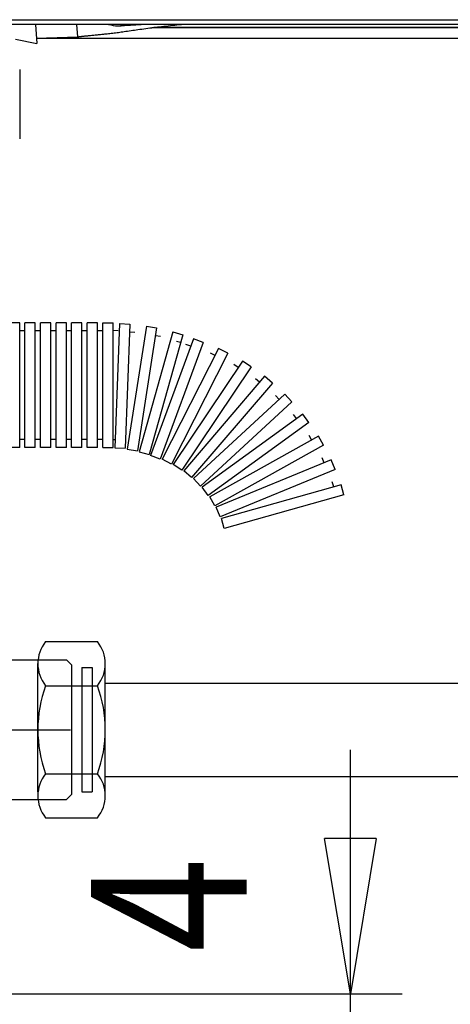
# Model space of a CAD drawing. Extents: x 190 to 3812, y 505 to 7547.
# Drawn here: x 2270 to 2353, y 1254 to 1444 of the extents above; entities that cross this region are included whole.
import ezdxf
from ezdxf.lldxf.tags import DXFTag

# ---------------------------------------------------------------- set-up
doc = ezdxf.new("R2010")
doc.units = 0
doc.header["$MEASUREMENT"] = 0
doc.layers.add('2', color=7, linetype='Continuous')
doc.layers.get('0').off()
doc.styles.get("Standard").update_dxf_attribs({"font": 'monotxt.shx'})
tags = doc.linetypes.add('CENTERLINE', pattern=[30, 12, -1.5, 3, -1.5, 12]).pattern_tags.tags
tags[12:13] = [DXFTag(74, 4), DXFTag(75, 0), DXFTag(340, '0'), DXFTag(46, 1.0), DXFTag(50, 0.0), DXFTag(44, 0.0), DXFTag(45, 0.0)]
tags[10:11] = [DXFTag(74, 4), DXFTag(75, 0), DXFTag(340, '0'), DXFTag(46, 1.0), DXFTag(50, 0.0), DXFTag(44, 0.0), DXFTag(45, 0.0)]
tags[8:9] = [DXFTag(74, 4), DXFTag(75, 0), DXFTag(340, '0'), DXFTag(46, 1.0), DXFTag(50, 0.0), DXFTag(44, 0.0), DXFTag(45, 0.0)]
tags[6:7] = [DXFTag(74, 4), DXFTag(75, 0), DXFTag(340, '0'), DXFTag(46, 1.0), DXFTag(50, 0.0), DXFTag(44, 0.0), DXFTag(45, 0.0)]
tags[4:5] = [DXFTag(74, 4), DXFTag(75, 0), DXFTag(340, '0'), DXFTag(46, 1.0), DXFTag(50, 0.0), DXFTag(44, 0.0), DXFTag(45, 0.0)]
tags = doc.linetypes.add('HIDDEN', pattern=[4.5, 1.5, -1.5, 1.5]).pattern_tags.tags
tags[8:9] = [DXFTag(74, 4), DXFTag(75, 0), DXFTag(340, '0'), DXFTag(46, 1.0), DXFTag(50, 0.0), DXFTag(44, 0.0), DXFTag(45, 0.0)]
tags[6:7] = [DXFTag(74, 4), DXFTag(75, 0), DXFTag(340, '0'), DXFTag(46, 1.0), DXFTag(50, 0.0), DXFTag(44, 0.0), DXFTag(45, 0.0)]
tags[4:5] = [DXFTag(74, 4), DXFTag(75, 0), DXFTag(340, '0'), DXFTag(46, 1.0), DXFTag(50, 0.0), DXFTag(44, 0.0), DXFTag(45, 0.0)]
doc.dimstyles.new('DSTYLE2', dxfattribs={"dimtxt": 30, "dimasz": 30, "dimexe": 1, "dimexo": 0, "dimgap": 2, "dimtad": 1, "dimdec": 1, "dimrnd": 0.1, "dimzin": 15, "dimdsep": 46, "dimtxsty": 'Standard', "dimcen": 0.09, "dimadec": 0, "dimazin": 0, "dimtp": 1, "dimtm": 1, "dimtfac": 1, "dimtdec": 4, "dimtofl": 0, "dimtmove": 0, "dimatfit": 3, "dimfxl": 1, "dimtolj": 1, "dimtzin": 0, "dimarcsym": 0})

# ---------------------------------------------------------------- blocks, each defined once
blk = doc.blocks.new('_AH1')
at = {"color": 0, "linetype": 'Continuous'}
for p, q in [((-1, 0.166667), (0, 0)), ((-1, 0.166667), (-1, -0.166667)), ((0, 0), (-1, -0.166667)), ((0, 0), (-1, 0))]:
    blk.add_line(p, q, dxfattribs=at)
blk = doc.blocks.new('*D18')
at = {"layer": '2', "color": 1, "linetype": 'Continuous'}
for p, q in [((2333.8824, 1255.8029), (2333.8824, 1302.8904)), ((2263.1201, 1255.8029), (2343.8824, 1255.8029)), ((2333.8824, 1211.8029), (2333.8824, 1255.8029)), ((2262.3701, 1251.8029), (2343.8824, 1251.8029))]:
    blk.add_line(p, q, dxfattribs=at)
at = {"layer": '2', "color": 1, "xscale": 30, "yscale": 30, "zscale": 30}
for p, rotation in [((2333.8824, 1255.8029), 270), ((2333.8824, 1251.8029), 90)]:
    blk.add_blockref('_AH1', p, dxfattribs=dict(at, rotation=rotation))
at = {"layer": '2', "color": 1, "linetype": 'Continuous', "width": 0.8}
blk.add_text('4', height=30, rotation=90, dxfattribs=at).set_placement((2313.8724, 1263.8904))

msp = doc.modelspace()

# ---------------------------------------------------------------- linework, layer by layer
at = {"layer": '2', "color": 7, "linetype": 'Continuous'}
for p, q in [((2166.745, 1443.8427), (2591.145, 1443.8427)), ((2591.145, 1442.9426), (2166.745, 1442.9426))]:
    msp.add_line(p, q, dxfattribs=at)
at = {"layer": '2', "color": 1, "linetype": 'Continuous'}
for p, q in [((2273.1355, 1442.9427), (2273.3944, 1439.2389)), ((2281.3225, 1440.5451), (2281.1548, 1442.9427)), ((2289.6983, 1442.6511), (2289.6778, 1442.9427)), ((2273.3226, 1440.2657), (2281.3219, 1440.546)), ((2269.3239, 1440.1069), (2273.3943, 1439.2388)), ((2270.1201, 1361.3029), (2270.1201, 1385.3029)), ((2271.1201, 1383.8029), (2270.1201, 1383.8029)), ((2271.1201, 1361.3029), (2271.1201, 1385.3029)), ((2273.1201, 1361.3029), (2273.1201, 1385.3029)), ((2274.1201, 1383.8029), (2273.1201, 1383.8029)), ((2274.1201, 1361.3029), (2274.1201, 1385.3029)), ((2276.1201, 1361.3029), (2276.1201, 1385.3029)), ((2277.1201, 1383.8029), (2276.1201, 1383.8029)), ((2277.1201, 1361.3029), (2277.1201, 1385.3029)), ((2279.1201, 1361.3029), (2279.1201, 1385.3029)), ((2280.1201, 1383.8029), (2279.1201, 1383.8029)), ((2280.1201, 1361.3029), (2280.1201, 1385.3029)), ((2282.1201, 1361.3029), (2282.1201, 1385.3029)), ((2283.1201, 1383.8029), (2282.1201, 1383.8029)), ((2283.1201, 1361.3029), (2283.1201, 1385.3029)), ((2285.1201, 1361.3029), (2285.1201, 1385.3029)), ((2286.1201, 1383.8029), (2285.1201, 1383.8029)), ((2286.1201, 1361.3029), (2286.1201, 1385.3029)), ((2288.1201, 1361.3029), (2288.1201, 1385.3029)), ((2289.1201, 1383.8029), (2288.1205, 1383.8321)), ((2289.3854, 1385.1758), (2288.4848, 1361.1927)), ((2291.384, 1385.1008), (2290.4834, 1361.1177)), ((2294.5506, 1384.6756), (2290.8326, 1360.9654)), ((2291.3277, 1383.6018), (2292.327, 1383.5643)), ((2296.5265, 1384.3658), (2292.8085, 1360.6555)), ((2299.621, 1383.5708), (2293.1374, 1360.4632)), ((2301.5466, 1383.0305), (2295.063, 1359.9229)), ((2303.6234, 1382.2391), (2295.3223, 1359.7204)), ((2296.2941, 1382.8839), (2297.282, 1382.729)), ((2300.3357, 1381.8123), (2301.1414, 1381.5863)), ((2305.5, 1381.5473), (2297.1989, 1359.0286)), ((2308.4727, 1380.3763), (2297.5781, 1358.9916)), ((2303.1046, 1380.8317), (2302.1663, 1381.1776)), ((2310.2547, 1379.4684), (2299.3602, 1358.0837)), ((2313.0689, 1377.9556), (2299.7323, 1358.0022)), ((2307.7918, 1379.0398), (2306.9007, 1379.4937)), ((2314.7317, 1376.8442), (2301.3951, 1356.8908)), ((2312.2354, 1376.7085), (2311.404, 1377.2642)), ((2317.3482, 1375.0105), (2301.7551, 1356.7661)), ((2316.3736, 1373.8702), (2315.6134, 1374.52)), ((2318.8685, 1373.7111), (2303.2755, 1355.4667)), ((2321.2509, 1371.5821), (2303.6183, 1355.3005)), ((2320.1489, 1370.5645), (2319.4705, 1371.2992)), ((2322.6077, 1370.1128), (2304.9751, 1353.8311)), ((2324.7229, 1367.7181), (2305.296, 1353.6257)), ((2323.5087, 1366.8373), (2322.9215, 1367.6468)), ((2325.8972, 1366.0992), (2306.4704, 1352.0068)), ((2271.1201, 1362.8029), (2270.1201, 1362.8029)), ((2274.1201, 1362.8029), (2273.1201, 1362.8029)), ((2277.1201, 1362.8029), (2276.1201, 1362.8029)), ((2280.1201, 1362.8029), (2279.1201, 1362.8029)), ((2283.1201, 1362.8029), (2282.1201, 1362.8029)), ((2286.1201, 1362.8029), (2285.1201, 1362.8029)), ((2288.1201, 1362.8029), (2288.5453, 1362.8029)), ((2327.7158, 1363.4722), (2306.7648, 1351.765)), ((2326.4063, 1362.7405), (2325.9185, 1363.6134)), ((2328.6914, 1361.7263), (2307.7404, 1350.0191)), ((2330.1879, 1358.9034), (2308.0044, 1349.7443)), ((2328.8015, 1358.331), (2328.4198, 1359.2553)), ((2330.9512, 1357.0548), (2308.7676, 1347.8957)), ((2332.105, 1354.0754), (2308.9974, 1347.5917)), ((2330.6608, 1353.6701), (2330.3906, 1354.6329)), ((2332.6453, 1352.1497), (2309.5377, 1345.6661))]:
    msp.add_line(p, q, dxfattribs=at)
at = {"layer": '2', "color": 94, "linetype": 'Continuous'}
for p, q in [((2487.9448, 1442.2427), (2295.6115, 1442.2427)), ((2487.9449, 1442.3426), (2295.9645, 1442.3426)), ((2489.3468, 1440.2426), (2273.3243, 1440.2426))]:
    msp.add_line(p, q, dxfattribs=at)
at = {"layer": '2', "color": 40, "linetype": 'Continuous'}
msp.add_line((2270.1201, 1434.2328), (2270.1201, 1420.8516), dxfattribs=at)
at = {"layer": '2', "color": 2, "linetype": 'Continuous'}
for p, q in [((2270.1201, 1385.3029), (2268.1201, 1385.3029)), ((2273.1201, 1385.3029), (2271.1201, 1385.3029)), ((2276.1201, 1385.3029), (2274.1201, 1385.3029)), ((2279.1201, 1385.3029), (2277.1201, 1385.3029)), ((2282.1201, 1385.3029), (2280.1201, 1385.3029)), ((2285.1201, 1385.3029), (2283.1201, 1385.3029)), ((2286.1201, 1385.3029), (2288.1201, 1385.3029)), ((2289.3854, 1385.1758), (2291.384, 1385.1008)), ((2294.5506, 1384.6756), (2296.5265, 1384.3658)), ((2299.621, 1383.5708), (2301.5466, 1383.0305)), ((2305.5, 1381.5473), (2303.6234, 1382.2391)), ((2310.2547, 1379.4684), (2308.4727, 1380.3763)), ((2314.7317, 1376.8442), (2313.0689, 1377.9556)), ((2318.8685, 1373.7111), (2317.3482, 1375.0105)), ((2322.6077, 1370.1128), (2321.2509, 1371.5821)), ((2325.8972, 1366.0992), (2324.7229, 1367.7181)), ((2328.6914, 1361.7263), (2327.7158, 1363.4722)), ((2270.1201, 1361.3029), (2268.1201, 1361.3029)), ((2273.1201, 1361.3029), (2271.1201, 1361.3029)), ((2276.1201, 1361.3029), (2274.1201, 1361.3029)), ((2279.1201, 1361.3029), (2277.1201, 1361.3029)), ((2282.1201, 1361.3029), (2280.1201, 1361.3029)), ((2285.1201, 1361.3029), (2283.1201, 1361.3029)), ((2286.1201, 1361.3029), (2288.1201, 1361.3029)), ((2288.4848, 1361.1927), (2290.4834, 1361.1177)), ((2290.8326, 1360.9654), (2292.8085, 1360.6555)), ((2293.1374, 1360.4632), (2295.063, 1359.9229)), ((2297.1989, 1359.0286), (2295.3223, 1359.7204)), ((2299.3602, 1358.0837), (2297.5781, 1358.9916)), ((2330.9512, 1357.0548), (2330.1879, 1358.9034)), ((2301.3951, 1356.8908), (2299.7323, 1358.0022)), ((2303.2755, 1355.4667), (2301.7551, 1356.7661)), ((2304.9751, 1353.8311), (2303.6183, 1355.3005)), ((2306.4704, 1352.0068), (2305.296, 1353.6257)), ((2332.6453, 1352.1497), (2332.105, 1354.0754)), ((2307.7404, 1350.0191), (2306.7648, 1351.765)), ((2308.7676, 1347.8957), (2308.0044, 1349.7443)), ((2309.5377, 1345.6661), (2308.9974, 1347.5917)), ((2267.1201, 1320.3029), (2279.1201, 1320.3029)), ((2279.1201, 1320.3029), (2280.1201, 1319.3029)), ((2280.1201, 1319.3029), (2280.1201, 1294.3029)), ((2279.1201, 1293.3029), (2280.1201, 1294.3029)), ((2267.1201, 1293.3029), (2279.1201, 1293.3029))]:
    msp.add_line(p, q, dxfattribs=at)
at = {"layer": '2', "color": 5, "linetype": 'Continuous'}
for p, q in [((2275.1201, 1323.8029), (2285.1201, 1323.8029)), ((2273.6201, 1294.8029), (2273.6201, 1319.5529)), ((2286.6201, 1294.0529), (2286.6201, 1319.5529)), ((2275.1201, 1315.3029), (2285.1201, 1315.3029)), ((2275.1201, 1298.3029), (2285.1201, 1298.3029)), ((2275.1201, 1289.8029), (2285.1201, 1289.8029))]:
    msp.add_line(p, q, dxfattribs=at)
at = {"layer": '2', "color": 1, "linetype": 'HIDDEN'}
for p, q in [((2282.1201, 1318.8029), (2284.1201, 1318.8029)), ((2282.1201, 1318.8029), (2282.1201, 1294.8029)), ((2284.1201, 1318.8029), (2284.1201, 1294.8029)), ((2282.1201, 1294.8029), (2284.1201, 1294.8029))]:
    msp.add_line(p, q, dxfattribs=at)
at = {"layer": '2', "color": 211, "linetype": 'Continuous'}
for p, q in [((2286.6201, 1315.8029), (2367.9451, 1315.8029)), ((2286.6201, 1297.8029), (2367.9451, 1297.8029))]:
    msp.add_line(p, q, dxfattribs=at)
at = {"layer": '2', "color": 1, "linetype": 'CENTERLINE'}
msp.add_line((2229.5018, 1306.8029), (2279.91, 1306.8029), dxfattribs=at)
at = {"layer": '2', "color": 1, "linetype": 'Continuous'}
msp.add_lwpolyline([(2294.5555, 1442.9427), (2294.4041, 1442.9336, 0.000010669), (2294.2519, 1442.9246, 0.000010568), (2294.099, 1442.9155, 0.00001047), (2293.9454, 1442.9064, 0.000010383), (2293.7911, 1442.8972, 0.000010292), (2293.6361, 1442.8879, 0.000010204), (2293.4804, 1442.8786, 0.000010114), (2293.3239, 1442.8693, 0.000010029), (2293.1667, 1442.8599, 0.000009941), (2293.0088, 1442.8504, 0.00000986), (2292.8502, 1442.8409, 0.000009772), (2292.6909, 1442.8314, 0.000009687), (2292.5308, 1442.8218, 0.00000961), (2292.37, 1442.8122, 0.000009548), (2292.2085, 1442.8025, 0.000009443), (2292.0462, 1442.7927, 0.000009309), (2291.8834, 1442.7829, 0.00000931), (2291.7196, 1442.7731, 0.000009422), (2291.5548, 1442.7632, 0.000009075), (2291.39, 1442.7533, 0.000008407), (2291.2255, 1442.7434, 0.000009208), (2291.0575, 1442.7332, 0.000010881), (2290.8848, 1442.7228, 0.000008176), (2290.7221, 1442.713, 0.000002784), (2290.5747, 1442.7041, 0.000011433), (2290.3838, 1442.6926, 0.000019366), (2290.0875, 1442.6747, 0.000009331), (2289.6983, 1442.6511, 0.000004911)], format="xyb", dxfattribs=at)
at = {"layer": '2', "color": 5, "linetype": 'Continuous'}
for centre, radius, start, end in [((2280.3909, 1319.5529), 6.77083, 141.11993, 218.88007), ((2279.8492, 1319.5529), 6.77083, 321.11993, 38.88007), ((2298.4534, 1306.8029), 24.83333, 159.98404, 200.01596), ((2261.7867, 1306.8029), 24.83333, 339.98404, 20.01596), ((2280.3909, 1294.0529), 6.77083, 141.11993, 218.88007), ((2279.8492, 1294.0529), 6.77083, 321.11993, 38.88007)]:
    msp.add_arc(centre, radius, start, end, dxfattribs=at)
at = {"layer": '2', "color": 1, "linetype": 'Continuous'}
for points, knots in [([(2281.3219, 1440.546), (2281.3367, 1440.5476), (2281.3588, 1440.5502), (2281.3883, 1440.5537), (2281.4216, 1440.5576), (2281.4659, 1440.5627), (2281.5212, 1440.5691), (2281.5766, 1440.5755), (2281.7059, 1440.5903), (2281.8629, 1440.6079), (2282.0477, 1440.6283), (2282.2556, 1440.651), (2282.6487, 1440.6931), (2283.1119, 1440.741), (2283.6038, 1440.7907), (2284.0087, 1440.8309), (2284.5872, 1440.8879), (2285.1587, 1440.9437), (2285.7228, 1440.9995), (2286.1342, 1441.0407), (2286.5453, 1441.083), (2287.1868, 1441.1508), (2288.0575, 1441.2507), (2289.1601, 1441.3962), (2290.7766, 1441.6364), (2292.5293, 1441.8948), (2294.4279, 1442.1486), (2295.9548, 1442.3432), (2298.0975, 1442.6015), (2299.8768, 1442.7981), (2301.1471, 1442.9281), (2301.2909, 1442.9427)], [0, 0, 0, 0, 0.0014350712, 0.002152689, 0.0028703623, 0.004663936, 0.0064578657, 0.008252158, 0.01004682, 0.019016978, 0.023506045, 0.027998002, 0.039198761, 0.061662296, 0.072926012, 0.086906566, 0.10091655, 0.12900724, 0.14229911, 0.15559626, 0.16889119, 0.18217543, 0.2178349, 0.25350286, 0.28942364, 0.37524886, 0.4247585, 0.47422857, 0.52375279, 0.63292105, 0.64685184, 0.64685184, 0.64685184, 0.64685184]), ([(2287.2164, 1442.9427), (2287.8164, 1442.7676), (2288.4253, 1442.6656), (2289.2494, 1442.6352), (2289.4712, 1442.6372), (2289.6983, 1442.6511)], [0.68453803, 0.68453803, 0.68453803, 0.68453803, 0.91674082, 0.91674082, 1, 1, 1, 1])]:
    msp.add_open_spline(points, degree=3, knots=knots, dxfattribs=at)

# ---------------------------------------------------------------- dimensions: what is measured, and where the dimension line sits
dim = msp.add_linear_dim(base=(2333.8824, 1251.8029), p1=(2263.1201, 1255.8029), p2=(2262.3701, 1251.8029), angle=270, dimstyle='DSTYLE2', override={"dimblk": '_AH1', "dimsah": 0}, dxfattribs=at)
dim.commit()
dim.dimension.update_dxf_attribs({"geometry": '*D18', "text_midpoint": (2298.8724, 1275.8904)})

doc.saveas('drawing.dxf')
